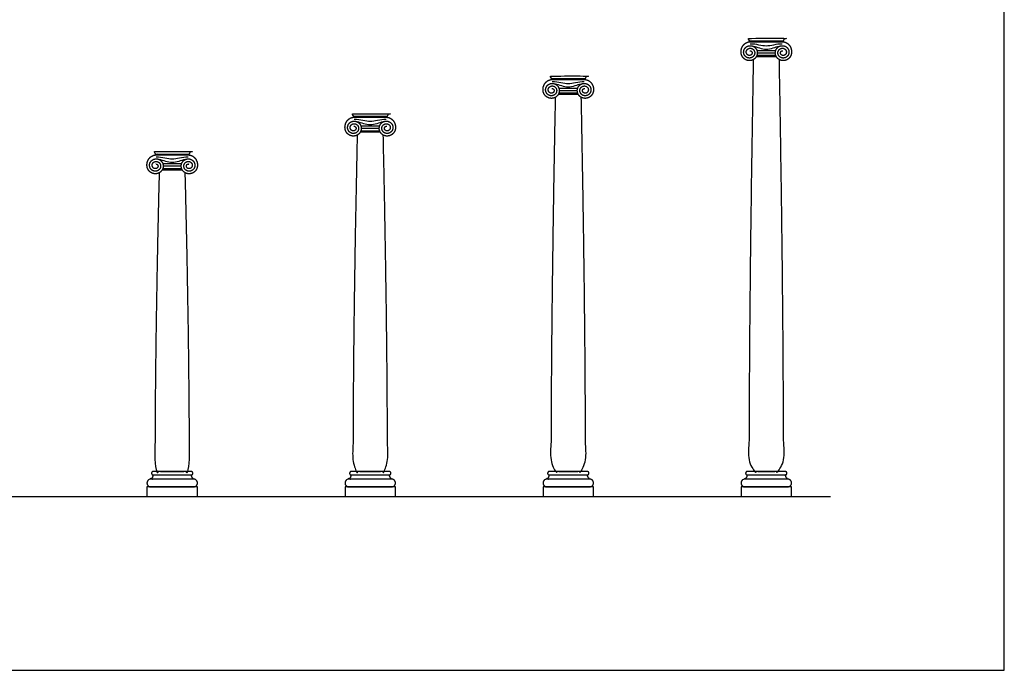
# Model space of a CAD drawing. Units: feet. Extents: x 0 to 107, y -10 to 160.
# Drawn here: x 55 to 107, y 0 to 34 of the extents above; entities that cross this region are included whole.
import ezdxf

# ---------------------------------------------------------------- set-up
doc = ezdxf.new("R2010")
doc.units = ezdxf.units.FT
doc.header["$MEASUREMENT"] = 0
for name, color, linetype, true_color in [('2D$AG-BUILDINGS', 7, 'Continuous', 0x66ccff), ('2D$AG-DIAGRAM', 7, 'Continuous', 0xfecc66), ('2D$X-VPRT', 7, 'Continuous', 0xfb02ff)]:
    doc.layers.add(name, color=color, linetype=linetype, true_color=true_color)

msp = doc.modelspace()

# ---------------------------------------------------------------- linework, layer by layer
at = {"layer": '2D$AG-BUILDINGS'}
for points in [[(94.255, 32.539), (95.308, 32.539)], [(94.28, 32.865), (95.283, 32.865)], [(94.284, 32.606), (95.279, 32.606)], [(94.304, 32.743), (95.259, 32.743)], [(83.78, 30.865), (84.783, 30.865)], [(83.755, 30.539), (84.808, 30.539)], [(83.784, 30.606), (84.779, 30.606)], [(83.804, 30.743), (84.759, 30.743)], [(73.28, 28.865), (74.283, 28.865)], [(73.304, 28.743), (74.259, 28.743)], [(73.255, 28.539), (74.308, 28.539)], [(73.284, 28.606), (74.279, 28.606)], [(62.78, 26.865), (63.783, 26.865)], [(62.804, 26.743), (63.759, 26.743)], [(62.755, 26.539), (63.808, 26.539)], [(62.784, 26.606), (63.779, 26.606)]]:
    msp.add_lwpolyline(points, dxfattribs=at)
for points in [[(61.943, 9.218), (64.62, 9.218), (64.62, 9.72), (61.943, 9.72)], [(72.443, 9.218), (75.12, 9.218), (75.12, 9.72), (72.443, 9.72)], [(82.943, 9.218), (85.62, 9.218), (85.62, 9.72), (82.943, 9.72)], [(93.443, 9.218), (96.12, 9.218), (96.12, 9.72), (93.443, 9.72)]]:
    msp.add_lwpolyline(points, close=True, dxfattribs=at)
for points, weights, knots in [([(95.724, 33.461), (95.732, 33.476), (95.723, 33.491), (95.714, 33.506), (95.697, 33.506), (94.781, 33.506), (93.866, 33.506), (93.848, 33.506), (93.84, 33.491), (93.831, 33.476), (93.839, 33.461), (93.867, 33.407), (93.895, 33.353), (94.781, 33.353), (95.668, 33.353), (95.696, 33.407), (95.724, 33.461)], [1, 0.871537217235, 1, 0.871537217235, 1, 1, 1, 0.871537217235, 1, 0.871537217235, 1, 1, 1, 1, 1, 1, 1], [0.707808, 0.707808, 0.707808, 1.732744, 1.732744, 2.757679, 2.757679, 3.704769, 3.704769, 4.729704, 4.729704, 5.754639, 5.754639, 6.462448, 6.462448, 37.577448, 37.577448, 38.285256, 38.285256, 38.285256]), ([(85.224, 31.461), (85.232, 31.476), (85.223, 31.491), (85.214, 31.506), (85.197, 31.506), (84.281, 31.506), (83.366, 31.506), (83.348, 31.506), (83.34, 31.491), (83.331, 31.476), (83.339, 31.461), (83.367, 31.407), (83.395, 31.353), (84.281, 31.353), (85.168, 31.353), (85.196, 31.407), (85.224, 31.461)], [1, 0.871537217235, 1, 0.871537217235, 1, 1, 1, 0.871537217235, 1, 0.871537217235, 1, 1, 1, 1, 1, 1, 1], [0.707808, 0.707808, 0.707808, 1.732744, 1.732744, 2.757679, 2.757679, 3.704769, 3.704769, 4.729704, 4.729704, 5.754639, 5.754639, 6.462448, 6.462448, 37.577448, 37.577448, 38.285256, 38.285256, 38.285256]), ([(74.724, 29.461), (74.732, 29.476), (74.723, 29.491), (74.714, 29.506), (74.697, 29.506), (73.781, 29.506), (72.866, 29.506), (72.848, 29.506), (72.84, 29.491), (72.831, 29.476), (72.839, 29.461), (72.867, 29.407), (72.895, 29.353), (73.781, 29.353), (74.668, 29.353), (74.696, 29.407), (74.724, 29.461)], [1, 0.871537217235, 1, 0.871537217235, 1, 1, 1, 0.871537217235, 1, 0.871537217235, 1, 1, 1, 1, 1, 1, 1], [0.707808, 0.707808, 0.707808, 1.732744, 1.732744, 2.757679, 2.757679, 3.704769, 3.704769, 4.729704, 4.729704, 5.754639, 5.754639, 6.462448, 6.462448, 37.577448, 37.577448, 38.285256, 38.285256, 38.285256]), ([(64.224, 27.461), (64.232, 27.476), (64.223, 27.491), (64.214, 27.506), (64.197, 27.506), (63.281, 27.506), (62.366, 27.506), (62.348, 27.506), (62.34, 27.491), (62.331, 27.476), (62.339, 27.461), (62.367, 27.407), (62.395, 27.353), (63.281, 27.353), (64.168, 27.353), (64.196, 27.407), (64.224, 27.461)], [1, 0.871537217235, 1, 0.871537217235, 1, 1, 1, 0.871537217235, 1, 0.871537217235, 1, 1, 1, 1, 1, 1, 1], [0.707808, 0.707808, 0.707808, 1.732744, 1.732744, 2.757679, 2.757679, 3.704769, 3.704769, 4.729704, 4.729704, 5.754639, 5.754639, 6.462448, 6.462448, 37.577448, 37.577448, 38.285256, 38.285256, 38.285256]), ([(63.281, 10.539), (63.774, 10.539), (64.293, 10.539), (64.376, 10.539), (64.376, 10.448), (64.376, 10.357), (64.293, 10.357), (63.774, 10.357), (63.281, 10.357), (62.789, 10.357), (62.27, 10.357), (62.186, 10.357), (62.186, 10.448), (62.186, 10.539), (62.27, 10.539), (62.789, 10.539), (63.281, 10.539)], [1, 1, 1, 0.707106781186, 1, 0.707106781187, 1, 1, 1, 1, 1, 0.707106781187, 1, 0.707106781186, 1, 1, 1], [-28.341076, -28.341076, -28.341076, -6.901799, -6.901799, -2.911976, -2.911976, 1.077846, 1.077846, 22.517123, 22.517123, 43.9564, 43.9564, 47.946223, 47.946223, 51.936046, 51.936046, 73.375323, 73.375323, 73.375323]), ([(73.781, 10.539), (74.274, 10.539), (74.793, 10.539), (74.876, 10.539), (74.876, 10.448), (74.876, 10.357), (74.793, 10.357), (74.274, 10.357), (73.781, 10.357), (73.289, 10.357), (72.77, 10.357), (72.686, 10.357), (72.686, 10.448), (72.686, 10.539), (72.77, 10.539), (73.289, 10.539), (73.781, 10.539)], [1, 1, 1, 0.707106781186, 1, 0.707106781187, 1, 1, 1, 1, 1, 0.707106781187, 1, 0.707106781186, 1, 1, 1], [-28.341076, -28.341076, -28.341076, -6.901799, -6.901799, -2.911976, -2.911976, 1.077846, 1.077846, 22.517123, 22.517123, 43.9564, 43.9564, 47.946223, 47.946223, 51.936046, 51.936046, 73.375323, 73.375323, 73.375323]), ([(84.281, 10.539), (84.774, 10.539), (85.293, 10.539), (85.376, 10.539), (85.376, 10.448), (85.376, 10.357), (85.293, 10.357), (84.774, 10.357), (84.281, 10.357), (83.789, 10.357), (83.27, 10.357), (83.186, 10.357), (83.186, 10.448), (83.186, 10.539), (83.27, 10.539), (83.789, 10.539), (84.281, 10.539)], [1, 1, 1, 0.707106781186, 1, 0.707106781187, 1, 1, 1, 1, 1, 0.707106781187, 1, 0.707106781186, 1, 1, 1], [-28.341076, -28.341076, -28.341076, -6.901799, -6.901799, -2.911976, -2.911976, 1.077846, 1.077846, 22.517123, 22.517123, 43.9564, 43.9564, 47.946223, 47.946223, 51.936046, 51.936046, 73.375323, 73.375323, 73.375323]), ([(94.781, 10.539), (95.274, 10.539), (95.793, 10.539), (95.876, 10.539), (95.876, 10.448), (95.876, 10.357), (95.793, 10.357), (95.274, 10.357), (94.781, 10.357), (94.289, 10.357), (93.77, 10.357), (93.686, 10.357), (93.686, 10.448), (93.686, 10.539), (93.77, 10.539), (94.289, 10.539), (94.781, 10.539)], [1, 1, 1, 0.707106781186, 1, 0.707106781187, 1, 1, 1, 1, 1, 0.707106781187, 1, 0.707106781186, 1, 1, 1], [-28.341076, -28.341076, -28.341076, -6.901799, -6.901799, -2.911976, -2.911976, 1.077846, 1.077846, 22.517123, 22.517123, 43.9564, 43.9564, 47.946223, 47.946223, 51.936046, 51.936046, 73.375323, 73.375323, 73.375323]), ([(62.152, 9.72), (61.943, 9.72), (61.943, 9.93), (61.943, 10.139), (62.152, 10.139), (63.281, 10.139), (64.411, 10.139), (64.62, 10.139), (64.62, 9.93), (64.62, 9.72), (64.411, 9.72), (63.281, 9.72), (62.152, 9.72)], [1, 0.707106781187, 1, 0.707106781187, 1, 1, 1, 0.707106781187, 1, 0.707106781187, 1, 1, 1], [0, 0, 0, 9.974557, 9.974557, 19.949113, 19.949113, 54.239113, 54.239113, 64.21367, 64.21367, 74.188227, 74.188227, 108.478227, 108.478227, 108.478227]), ([(62.277, 10.357), (62.273, 10.181), (62.152, 10.181), (62.152, 10.181), (62.152, 10.181), (62.152, 10.16), (62.152, 10.139), (63.281, 10.139), (64.411, 10.139), (64.411, 10.16), (64.411, 10.181), (64.29, 10.181), (64.286, 10.357), (63.281, 10.357), (62.277, 10.357)], [0.984922445338, 0.714850280865, 1, 1, 1, 1, 1, 1, 1, 1, 1, 0.714850280865, 0.984922445338, 0.984922445338, 0.984922445338], [61.118224, 61.118224, 61.118224, 66.944734, 66.944734, 66.94474, 66.94474, 68.21474, 68.21474, 136.79474, 136.79474, 138.06474, 138.06474, 143.89125, 143.89125, 209.61958, 209.61958, 209.61958]), ([(72.652, 9.72), (72.443, 9.72), (72.443, 9.93), (72.443, 10.139), (72.652, 10.139), (73.781, 10.139), (74.911, 10.139), (75.12, 10.139), (75.12, 9.93), (75.12, 9.72), (74.911, 9.72), (73.781, 9.72), (72.652, 9.72)], [1, 0.707106781187, 1, 0.707106781187, 1, 1, 1, 0.707106781187, 1, 0.707106781187, 1, 1, 1], [0, 0, 0, 9.974557, 9.974557, 19.949113, 19.949113, 54.239113, 54.239113, 64.21367, 64.21367, 74.188227, 74.188227, 108.478227, 108.478227, 108.478227]), ([(72.777, 10.357), (72.773, 10.181), (72.652, 10.181), (72.652, 10.181), (72.652, 10.181), (72.652, 10.16), (72.652, 10.139), (73.781, 10.139), (74.911, 10.139), (74.911, 10.16), (74.911, 10.181), (74.79, 10.181), (74.786, 10.357), (73.781, 10.357), (72.777, 10.357)], [0.984922445338, 0.714850280865, 1, 1, 1, 1, 1, 1, 1, 1, 1, 0.714850280865, 0.984922445338, 0.984922445338, 0.984922445338], [61.118224, 61.118224, 61.118224, 66.944734, 66.944734, 66.94474, 66.94474, 68.21474, 68.21474, 136.79474, 136.79474, 138.06474, 138.06474, 143.89125, 143.89125, 209.61958, 209.61958, 209.61958]), ([(83.152, 9.72), (82.943, 9.72), (82.943, 9.93), (82.943, 10.139), (83.152, 10.139), (84.281, 10.139), (85.411, 10.139), (85.62, 10.139), (85.62, 9.93), (85.62, 9.72), (85.411, 9.72), (84.281, 9.72), (83.152, 9.72)], [1, 0.707106781187, 1, 0.707106781187, 1, 1, 1, 0.707106781187, 1, 0.707106781187, 1, 1, 1], [0, 0, 0, 9.974557, 9.974557, 19.949113, 19.949113, 54.239113, 54.239113, 64.21367, 64.21367, 74.188227, 74.188227, 108.478227, 108.478227, 108.478227]), ([(83.277, 10.357), (83.273, 10.181), (83.152, 10.181), (83.152, 10.181), (83.152, 10.181), (83.152, 10.16), (83.152, 10.139), (84.281, 10.139), (85.411, 10.139), (85.411, 10.16), (85.411, 10.181), (85.29, 10.181), (85.286, 10.357), (84.281, 10.357), (83.277, 10.357)], [0.984922445338, 0.714850280865, 1, 1, 1, 1, 1, 1, 1, 1, 1, 0.714850280865, 0.984922445338, 0.984922445338, 0.984922445338], [61.118224, 61.118224, 61.118224, 66.944734, 66.944734, 66.94474, 66.94474, 68.21474, 68.21474, 136.79474, 136.79474, 138.06474, 138.06474, 143.89125, 143.89125, 209.61958, 209.61958, 209.61958]), ([(93.652, 9.72), (93.443, 9.72), (93.443, 9.93), (93.443, 10.139), (93.652, 10.139), (94.781, 10.139), (95.911, 10.139), (96.12, 10.139), (96.12, 9.93), (96.12, 9.72), (95.911, 9.72), (94.781, 9.72), (93.652, 9.72)], [1, 0.707106781187, 1, 0.707106781187, 1, 1, 1, 0.707106781187, 1, 0.707106781187, 1, 1, 1], [0, 0, 0, 9.974557, 9.974557, 19.949113, 19.949113, 54.239113, 54.239113, 64.21367, 64.21367, 74.188227, 74.188227, 108.478227, 108.478227, 108.478227]), ([(93.777, 10.357), (93.773, 10.181), (93.652, 10.181), (93.652, 10.181), (93.652, 10.181), (93.652, 10.16), (93.652, 10.139), (94.781, 10.139), (95.911, 10.139), (95.911, 10.16), (95.911, 10.181), (95.79, 10.181), (95.786, 10.357), (94.781, 10.357), (93.777, 10.357)], [0.984922445338, 0.714850280865, 1, 1, 1, 1, 1, 1, 1, 1, 1, 0.714850280865, 0.984922445338, 0.984922445338, 0.984922445338], [61.118224, 61.118224, 61.118224, 66.944734, 66.944734, 66.94474, 66.94474, 68.21474, 68.21474, 136.79474, 136.79474, 138.06474, 138.06474, 143.89125, 143.89125, 209.61958, 209.61958, 209.61958])]:
    msp.add_rational_spline(points, weights, degree=2, knots=knots, dxfattribs=at)
for points, degree, knots in [([(93.907, 32.84), (93.971, 32.851), (94.044, 32.749), (94.003, 32.632), (93.891, 32.585), (93.778, 32.624), (93.714, 32.725), (93.72, 32.844), (93.79, 32.939), (93.9, 32.984), (94.016, 32.968), (94.112, 32.9), (94.166, 32.795), (94.168, 32.678), (94.12, 32.571), (94.033, 32.493), (93.922, 32.456), (93.806, 32.464), (93.701, 32.516), (93.623, 32.602), (93.581, 32.711), (93.579, 32.828), (93.617, 32.938), (93.69, 33.029), (93.788, 33.091), (93.901, 33.118), (94.017, 33.109), (94.125, 33.064), (94.213, 32.988), (94.275, 32.89), (94.305, 32.778), (94.302, 32.662), (94.266, 32.551), (94.2, 32.455), (94.111, 32.381), (94.004, 32.335), (93.889, 32.318), (93.774, 32.333), (93.667, 32.377), (93.575, 32.447), (93.503, 32.539), (93.457, 32.645), (93.439, 32.773), (93.45, 32.901), (93.488, 33.023), (93.552, 33.131), (93.637, 33.219), (93.738, 33.282), (93.85, 33.318), (93.907, 33.32), (94.344, 33.32), (94.781, 33.32), (95.218, 33.32), (95.655, 33.32), (95.713, 33.318), (95.825, 33.282), (95.926, 33.219), (96.011, 33.131), (96.074, 33.023), (96.113, 32.901), (96.123, 32.773), (96.105, 32.645), (96.059, 32.539), (95.988, 32.447), (95.896, 32.377), (95.789, 32.333), (95.673, 32.318), (95.558, 32.335), (95.452, 32.381), (95.363, 32.455), (95.297, 32.551), (95.261, 32.662), (95.257, 32.778), (95.288, 32.89), (95.35, 32.988), (95.438, 33.064), (95.545, 33.109), (95.661, 33.118), (95.775, 33.091), (95.873, 33.029), (95.946, 32.938), (95.984, 32.828), (95.982, 32.711), (95.94, 32.602), (95.861, 32.516), (95.757, 32.464), (95.64, 32.456), (95.529, 32.493), (95.442, 32.571), (95.395, 32.678), (95.397, 32.795), (95.451, 32.9), (95.546, 32.968), (95.663, 32.984), (95.772, 32.939), (95.843, 32.844), (95.849, 32.725), (95.785, 32.624), (95.671, 32.585), (95.56, 32.632), (95.519, 32.749), (95.592, 32.851), (95.655, 32.84)], 2, [0, 0, 0, 1, 2, 3, 4, 5, 6, 7, 8, 9, 10, 11, 12, 13, 14, 15, 16, 17, 18, 19, 20, 21, 22, 23, 24, 25, 26, 27, 28, 29, 30, 31, 32, 33, 34, 35, 36, 37, 38, 39, 40, 41, 42, 43, 44, 45, 46, 47, 48, 48, 76.59901, 76.59901, 105.19802, 105.19802, 106.19802, 107.19802, 108.19802, 109.19802, 110.19802, 111.19802, 112.19802, 113.19802, 114.19802, 115.19802, 116.19802, 117.19802, 118.19802, 119.19802, 120.19802, 121.19802, 122.19802, 123.19802, 124.19802, 125.19802, 126.19802, 127.19802, 128.19802, 129.19802, 130.19802, 131.19802, 132.19802, 133.19802, 134.19802, 135.19802, 136.19802, 137.19802, 138.19802, 139.19802, 140.19802, 141.19802, 142.19802, 143.19802, 144.19802, 145.19802, 146.19802, 147.19802, 148.19802, 149.19802, 150.19802, 151.19802, 152.19802, 153.19802, 153.19802, 153.19802]), ([(95.668, 33.32), (95.668, 33.336), (95.668, 33.353), (94.781, 33.353), (93.895, 33.353), (93.895, 33.336), (93.895, 33.32)], 2, [0, 0, 0, 1, 1, 2, 2, 3, 3, 3]), ([(95.629, 33.203), (95.31, 33.203), (95.01, 33.095), (94.781, 33.095), (94.553, 33.095), (94.252, 33.203), (93.934, 33.203)], 3, [-15.932317, -15.932317, -15.932317, -15.932317, 0, 0, 0, 15.932317, 15.932317, 15.932317, 15.932317]), ([(95.467, 33.075), (95.232, 33.032), (95.025, 32.914), (94.781, 32.914), (94.538, 32.914), (94.331, 33.032), (94.096, 33.075)], 3, [-22.425919, -22.425919, -22.425919, -22.425919, 0, 0, 0, 22.425919, 22.425919, 22.425919, 22.425919]), ([(94.091, 32.375), (93.865, 19.886), (93.865, 10.539), (94.781, 10.539), (95.698, 10.539), (95.698, 19.886), (95.472, 32.375)], 2, [770.241024, 770.241024, 770.241024, 1359.028855, 1359.028855, 1435.228855, 1435.228855, 2024.016702, 2024.016702, 2024.016702]), ([(85.168, 31.32), (85.168, 31.336), (85.168, 31.353), (84.281, 31.353), (83.395, 31.353), (83.395, 31.336), (83.395, 31.32)], 2, [0, 0, 0, 1, 1, 2, 2, 3, 3, 3]), ([(83.407, 30.84), (83.471, 30.851), (83.544, 30.749), (83.503, 30.632), (83.391, 30.585), (83.278, 30.624), (83.214, 30.725), (83.22, 30.844), (83.29, 30.939), (83.4, 30.984), (83.516, 30.968), (83.612, 30.9), (83.666, 30.795), (83.668, 30.678), (83.62, 30.571), (83.533, 30.493), (83.422, 30.456), (83.306, 30.464), (83.201, 30.516), (83.123, 30.602), (83.081, 30.711), (83.079, 30.828), (83.117, 30.938), (83.19, 31.029), (83.288, 31.091), (83.401, 31.118), (83.517, 31.109), (83.625, 31.064), (83.713, 30.988), (83.775, 30.89), (83.805, 30.778), (83.802, 30.662), (83.766, 30.551), (83.7, 30.455), (83.611, 30.381), (83.504, 30.335), (83.389, 30.318), (83.274, 30.333), (83.167, 30.377), (83.075, 30.447), (83.003, 30.539), (82.957, 30.645), (82.939, 30.773), (82.95, 30.901), (82.988, 31.023), (83.052, 31.131), (83.137, 31.219), (83.238, 31.282), (83.35, 31.318), (83.407, 31.32), (83.844, 31.32), (84.281, 31.32), (84.718, 31.32), (85.155, 31.32), (85.213, 31.318), (85.325, 31.282), (85.426, 31.219), (85.511, 31.131), (85.574, 31.023), (85.613, 30.901), (85.623, 30.773), (85.605, 30.645), (85.559, 30.539), (85.488, 30.447), (85.396, 30.377), (85.289, 30.333), (85.173, 30.318), (85.058, 30.335), (84.952, 30.381), (84.863, 30.455), (84.797, 30.551), (84.761, 30.662), (84.757, 30.778), (84.788, 30.89), (84.85, 30.988), (84.938, 31.064), (85.045, 31.109), (85.161, 31.118), (85.275, 31.091), (85.373, 31.029), (85.446, 30.938), (85.484, 30.828), (85.482, 30.711), (85.44, 30.602), (85.361, 30.516), (85.257, 30.464), (85.14, 30.456), (85.029, 30.493), (84.942, 30.571), (84.895, 30.678), (84.897, 30.795), (84.951, 30.9), (85.046, 30.968), (85.163, 30.984), (85.272, 30.939), (85.343, 30.844), (85.349, 30.725), (85.285, 30.624), (85.171, 30.585), (85.06, 30.632), (85.019, 30.749), (85.092, 30.851), (85.155, 30.84)], 2, [0, 0, 0, 1, 2, 3, 4, 5, 6, 7, 8, 9, 10, 11, 12, 13, 14, 15, 16, 17, 18, 19, 20, 21, 22, 23, 24, 25, 26, 27, 28, 29, 30, 31, 32, 33, 34, 35, 36, 37, 38, 39, 40, 41, 42, 43, 44, 45, 46, 47, 48, 48, 76.59901, 76.59901, 105.19802, 105.19802, 106.19802, 107.19802, 108.19802, 109.19802, 110.19802, 111.19802, 112.19802, 113.19802, 114.19802, 115.19802, 116.19802, 117.19802, 118.19802, 119.19802, 120.19802, 121.19802, 122.19802, 123.19802, 124.19802, 125.19802, 126.19802, 127.19802, 128.19802, 129.19802, 130.19802, 131.19802, 132.19802, 133.19802, 134.19802, 135.19802, 136.19802, 137.19802, 138.19802, 139.19802, 140.19802, 141.19802, 142.19802, 143.19802, 144.19802, 145.19802, 146.19802, 147.19802, 148.19802, 149.19802, 150.19802, 151.19802, 152.19802, 153.19802, 153.19802, 153.19802]), ([(85.129, 31.203), (84.81, 31.203), (84.51, 31.095), (84.281, 31.095), (84.053, 31.095), (83.752, 31.203), (83.434, 31.203)], 3, [-15.932317, -15.932317, -15.932317, -15.932317, 0, 0, 0, 15.932317, 15.932317, 15.932317, 15.932317]), ([(84.967, 31.075), (84.732, 31.032), (84.525, 30.914), (84.281, 30.914), (84.038, 30.914), (83.831, 31.032), (83.596, 31.075)], 3, [-22.425919, -22.425919, -22.425919, -22.425919, 0, 0, 0, 22.425919, 22.425919, 22.425919, 22.425919]), ([(83.591, 30.374), (83.365, 19.03), (83.365, 10.539), (84.281, 10.539), (85.198, 10.539), (85.198, 19.03), (84.972, 30.374)], 2, [770.633239, 770.633239, 770.633239, 1359.028855, 1359.028855, 1435.228855, 1435.228855, 2023.624489, 2023.624489, 2023.624489]), ([(72.907, 28.84), (72.971, 28.851), (73.044, 28.749), (73.003, 28.632), (72.891, 28.585), (72.778, 28.624), (72.714, 28.725), (72.72, 28.844), (72.79, 28.939), (72.9, 28.984), (73.016, 28.968), (73.112, 28.9), (73.166, 28.795), (73.168, 28.678), (73.12, 28.571), (73.033, 28.493), (72.922, 28.456), (72.806, 28.464), (72.701, 28.516), (72.623, 28.602), (72.581, 28.711), (72.579, 28.828), (72.617, 28.938), (72.69, 29.029), (72.788, 29.091), (72.901, 29.118), (73.017, 29.109), (73.125, 29.064), (73.213, 28.988), (73.275, 28.89), (73.305, 28.778), (73.302, 28.662), (73.266, 28.551), (73.2, 28.455), (73.111, 28.381), (73.004, 28.335), (72.889, 28.318), (72.774, 28.333), (72.667, 28.377), (72.575, 28.447), (72.503, 28.539), (72.457, 28.645), (72.439, 28.773), (72.45, 28.901), (72.488, 29.023), (72.552, 29.131), (72.637, 29.219), (72.738, 29.282), (72.85, 29.318), (72.907, 29.32), (73.344, 29.32), (73.781, 29.32), (74.218, 29.32), (74.655, 29.32), (74.713, 29.318), (74.825, 29.282), (74.926, 29.219), (75.011, 29.131), (75.074, 29.023), (75.113, 28.901), (75.123, 28.773), (75.105, 28.645), (75.059, 28.539), (74.988, 28.447), (74.896, 28.377), (74.789, 28.333), (74.673, 28.318), (74.558, 28.335), (74.452, 28.381), (74.363, 28.455), (74.297, 28.551), (74.261, 28.662), (74.257, 28.778), (74.288, 28.89), (74.35, 28.988), (74.438, 29.064), (74.545, 29.109), (74.661, 29.118), (74.775, 29.091), (74.873, 29.029), (74.946, 28.938), (74.984, 28.828), (74.982, 28.711), (74.94, 28.602), (74.861, 28.516), (74.757, 28.464), (74.64, 28.456), (74.529, 28.493), (74.442, 28.571), (74.395, 28.678), (74.397, 28.795), (74.451, 28.9), (74.546, 28.968), (74.663, 28.984), (74.772, 28.939), (74.843, 28.844), (74.849, 28.725), (74.785, 28.624), (74.671, 28.585), (74.56, 28.632), (74.519, 28.749), (74.592, 28.851), (74.655, 28.84)], 2, [0, 0, 0, 1, 2, 3, 4, 5, 6, 7, 8, 9, 10, 11, 12, 13, 14, 15, 16, 17, 18, 19, 20, 21, 22, 23, 24, 25, 26, 27, 28, 29, 30, 31, 32, 33, 34, 35, 36, 37, 38, 39, 40, 41, 42, 43, 44, 45, 46, 47, 48, 48, 76.59901, 76.59901, 105.19802, 105.19802, 106.19802, 107.19802, 108.19802, 109.19802, 110.19802, 111.19802, 112.19802, 113.19802, 114.19802, 115.19802, 116.19802, 117.19802, 118.19802, 119.19802, 120.19802, 121.19802, 122.19802, 123.19802, 124.19802, 125.19802, 126.19802, 127.19802, 128.19802, 129.19802, 130.19802, 131.19802, 132.19802, 133.19802, 134.19802, 135.19802, 136.19802, 137.19802, 138.19802, 139.19802, 140.19802, 141.19802, 142.19802, 143.19802, 144.19802, 145.19802, 146.19802, 147.19802, 148.19802, 149.19802, 150.19802, 151.19802, 152.19802, 153.19802, 153.19802, 153.19802]), ([(74.668, 29.32), (74.668, 29.336), (74.668, 29.353), (73.781, 29.353), (72.895, 29.353), (72.895, 29.336), (72.895, 29.32)], 2, [0, 0, 0, 1, 1, 2, 2, 3, 3, 3]), ([(74.629, 29.203), (74.31, 29.203), (74.01, 29.095), (73.781, 29.095), (73.553, 29.095), (73.252, 29.203), (72.934, 29.203)], 3, [-15.932317, -15.932317, -15.932317, -15.932317, 0, 0, 0, 15.932317, 15.932317, 15.932317, 15.932317]), ([(74.467, 29.075), (74.232, 29.032), (74.025, 28.914), (73.781, 28.914), (73.538, 28.914), (73.331, 29.032), (73.096, 29.075)], 3, [-22.425919, -22.425919, -22.425919, -22.425919, 0, 0, 0, 22.425919, 22.425919, 22.425919, 22.425919]), ([(73.09, 28.374), (72.865, 18.175), (72.865, 10.539), (73.781, 10.539), (74.698, 10.539), (74.698, 18.175), (74.472, 28.374)], 2, [771.113759, 771.113759, 771.113759, 1359.028855, 1359.028855, 1435.228855, 1435.228855, 2023.143971, 2023.143971, 2023.143971]), ([(62.407, 26.84), (62.471, 26.851), (62.544, 26.749), (62.503, 26.632), (62.391, 26.585), (62.278, 26.624), (62.214, 26.725), (62.22, 26.844), (62.29, 26.939), (62.4, 26.984), (62.516, 26.968), (62.612, 26.9), (62.666, 26.795), (62.668, 26.678), (62.62, 26.571), (62.533, 26.493), (62.422, 26.456), (62.306, 26.464), (62.201, 26.516), (62.123, 26.602), (62.081, 26.711), (62.079, 26.828), (62.117, 26.938), (62.19, 27.029), (62.288, 27.091), (62.401, 27.118), (62.517, 27.109), (62.625, 27.064), (62.713, 26.988), (62.775, 26.89), (62.805, 26.778), (62.802, 26.662), (62.766, 26.551), (62.7, 26.455), (62.611, 26.381), (62.504, 26.335), (62.389, 26.318), (62.274, 26.333), (62.167, 26.377), (62.075, 26.447), (62.003, 26.539), (61.957, 26.645), (61.939, 26.773), (61.95, 26.901), (61.988, 27.023), (62.052, 27.131), (62.137, 27.219), (62.238, 27.282), (62.35, 27.318), (62.407, 27.32), (62.844, 27.32), (63.281, 27.32), (63.718, 27.32), (64.155, 27.32), (64.213, 27.318), (64.325, 27.282), (64.426, 27.219), (64.511, 27.131), (64.574, 27.023), (64.613, 26.901), (64.623, 26.773), (64.605, 26.645), (64.559, 26.539), (64.488, 26.447), (64.396, 26.377), (64.289, 26.333), (64.173, 26.318), (64.058, 26.335), (63.952, 26.381), (63.863, 26.455), (63.797, 26.551), (63.761, 26.662), (63.757, 26.778), (63.788, 26.89), (63.85, 26.988), (63.938, 27.064), (64.045, 27.109), (64.161, 27.118), (64.275, 27.091), (64.373, 27.029), (64.446, 26.938), (64.484, 26.828), (64.482, 26.711), (64.44, 26.602), (64.361, 26.516), (64.257, 26.464), (64.14, 26.456), (64.029, 26.493), (63.942, 26.571), (63.895, 26.678), (63.897, 26.795), (63.951, 26.9), (64.046, 26.968), (64.163, 26.984), (64.272, 26.939), (64.343, 26.844), (64.349, 26.725), (64.285, 26.624), (64.171, 26.585), (64.06, 26.632), (64.019, 26.749), (64.092, 26.851), (64.155, 26.84)], 2, [0, 0, 0, 1, 2, 3, 4, 5, 6, 7, 8, 9, 10, 11, 12, 13, 14, 15, 16, 17, 18, 19, 20, 21, 22, 23, 24, 25, 26, 27, 28, 29, 30, 31, 32, 33, 34, 35, 36, 37, 38, 39, 40, 41, 42, 43, 44, 45, 46, 47, 48, 48, 76.59901, 76.59901, 105.19802, 105.19802, 106.19802, 107.19802, 108.19802, 109.19802, 110.19802, 111.19802, 112.19802, 113.19802, 114.19802, 115.19802, 116.19802, 117.19802, 118.19802, 119.19802, 120.19802, 121.19802, 122.19802, 123.19802, 124.19802, 125.19802, 126.19802, 127.19802, 128.19802, 129.19802, 130.19802, 131.19802, 132.19802, 133.19802, 134.19802, 135.19802, 136.19802, 137.19802, 138.19802, 139.19802, 140.19802, 141.19802, 142.19802, 143.19802, 144.19802, 145.19802, 146.19802, 147.19802, 148.19802, 149.19802, 150.19802, 151.19802, 152.19802, 153.19802, 153.19802, 153.19802]), ([(64.168, 27.32), (64.168, 27.336), (64.168, 27.353), (63.281, 27.353), (62.395, 27.353), (62.395, 27.336), (62.395, 27.32)], 2, [0, 0, 0, 1, 1, 2, 2, 3, 3, 3]), ([(64.129, 27.203), (63.81, 27.203), (63.51, 27.095), (63.281, 27.095), (63.053, 27.095), (62.752, 27.203), (62.434, 27.203)], 3, [-15.932317, -15.932317, -15.932317, -15.932317, 0, 0, 0, 15.932317, 15.932317, 15.932317, 15.932317]), ([(63.967, 27.075), (63.732, 27.032), (63.525, 26.914), (63.281, 26.914), (63.038, 26.914), (62.831, 27.032), (62.596, 27.075)], 3, [-22.425919, -22.425919, -22.425919, -22.425919, 0, 0, 0, 22.425919, 22.425919, 22.425919, 22.425919]), ([(62.59, 26.374), (62.365, 17.32), (62.365, 10.539), (63.281, 10.539), (64.198, 10.539), (64.198, 17.32), (63.973, 26.374)], 2, [771.716183, 771.716183, 771.716183, 1359.028855, 1359.028855, 1435.228855, 1435.228855, 2022.541549, 2022.541549, 2022.541549])]:
    msp.add_open_spline(points, degree=degree, knots=knots, dxfattribs=at)
for points in [[(95.308, 32.539), (94.781, 32.539), (94.255, 32.539)], [(84.808, 30.539), (84.281, 30.539), (83.755, 30.539)], [(74.308, 28.539), (73.781, 28.539), (73.255, 28.539)], [(63.808, 26.539), (63.281, 26.539), (62.755, 26.539)]]:
    msp.add_open_spline(points, degree=2, dxfattribs=at)
at = {"layer": '2D$AG-DIAGRAM'}
msp.add_lwpolyline([(18.556, 9.218), (98.182, 9.218)], dxfattribs=at)
at = {"layer": '2D$X-VPRT'}
msp.add_lwpolyline([(0, 0), (107.4, 0), (107.4, 159.884), (0, 159.884)], close=True, dxfattribs=at)

doc.saveas('drawing.dxf')
